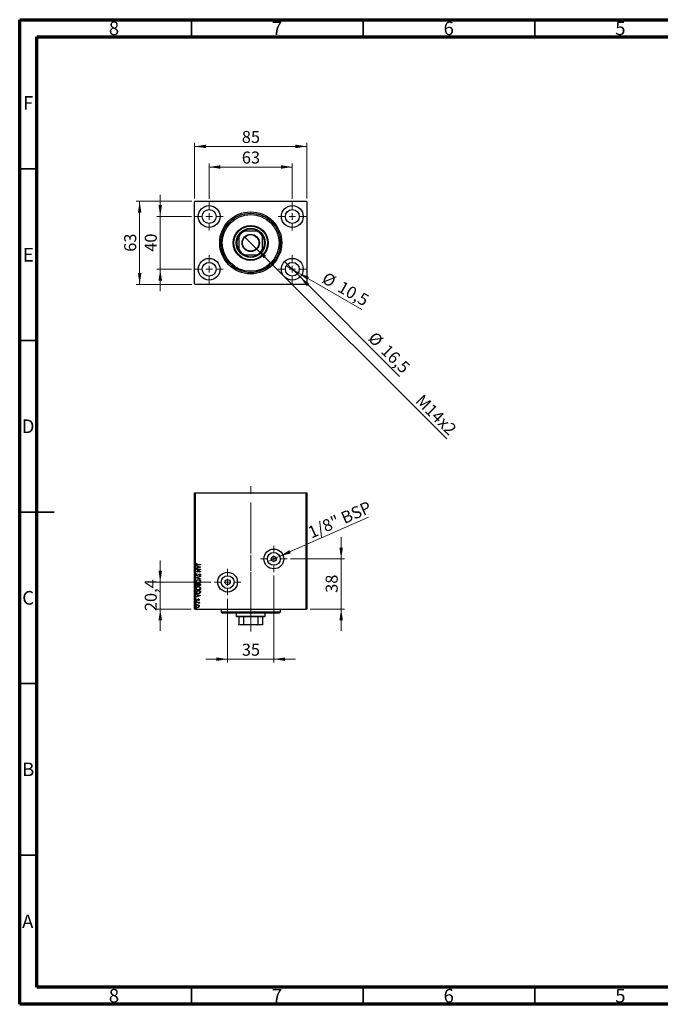
# Model space of a CAD drawing. Units: millimetres. Extents: x 15 to 415, y 5 to 292.
# Drawn here: x 15 to 202, y 5 to 292 of the extents above; entities that cross this region are included whole.
import ezdxf

# ---------------------------------------------------------------- set-up
doc = ezdxf.new("R2010")
doc.units = ezdxf.units.MM
doc.linetypes.add('CENTERX2', pattern=[20.32, 12.7, -2.54, 2.54, -2.54])
doc.styles.add('SLDTEXTSTYLE0', font='TXT', dxfattribs={"width": 0.75})
doc.dimstyles.new('SLDDIMSTYLE0', dxfattribs={"dimtxt": 3.5, "dimasz": 3.302, "dimexe": 0, "dimexo": 0.0625, "dimgap": 0.875, "dimtad": 1, "dimdec": 0, "dimlfac": 2.6, "dimrnd": 1e-09, "dimzin": 12, "dimdsep": 46, "dimtxsty": 'SLDTEXTSTYLE0', "dimsah": 1, "dimcen": 0.09, "dimadec": 0, "dimazin": 3, "dimtfac": 1, "dimtdec": 0, "dimtmove": 0, "dimatfit": 0, "dimfxl": 1, "dimfrac": 2, "dimtolj": 1, "dimtzin": 12, "dimarcsym": 0})
doc.dimstyles.new('SLDDIMSTYLE1', dxfattribs={"dimtxt": 3.5, "dimasz": 3.302, "dimexe": 0, "dimexo": 0.0625, "dimgap": 0.875, "dimtad": 1, "dimdec": 0, "dimlfac": 2.6, "dimrnd": 1e-09, "dimzin": 12, "dimdsep": 46, "dimtxsty": 'SLDTEXTSTYLE0', "dimsah": 1, "dimcen": 0.09, "dimadec": 0, "dimazin": 3, "dimtfac": 1, "dimtdec": 0, "dimtofl": 0, "dimtmove": 0, "dimatfit": 3, "dimfxl": 1, "dimfrac": 2, "dimtolj": 1, "dimtzin": 12, "dimarcsym": 0})
doc.dimstyles.new('SLDDIMSTYLE2', dxfattribs={"dimtxt": 3.5, "dimasz": 3.302, "dimexe": 0, "dimexo": 0.0625, "dimgap": 0.875, "dimtad": 1, "dimdec": 1, "dimlfac": 2.6, "dimrnd": 1e-09, "dimzin": 12, "dimdsep": 46, "dimtxsty": 'SLDTEXTSTYLE0', "dimblk1": 'NONE', "dimsah": 1, "dimcen": 0, "dimadec": 0, "dimazin": 3, "dimtfac": 1, "dimtdec": 1, "dimtmove": 0, "dimatfit": 3, "dimldrblk": 'NONE', "dimfxl": 1, "dimfrac": 2, "dimtolj": 1, "dimtzin": 12, "dimarcsym": 0})
doc.dimstyles.new('SLDDIMSTYLE3', dxfattribs={"dimtxt": 3.5, "dimasz": 3.302, "dimexe": 0, "dimexo": 0.0625, "dimgap": 0.875, "dimtad": 1, "dimdec": 1, "dimlfac": 2.6, "dimrnd": 1e-09, "dimzin": 12, "dimdsep": 46, "dimtxsty": 'SLDTEXTSTYLE0', "dimblk1": 'NONE', "dimsah": 1, "dimcen": 0, "dimadec": 0, "dimazin": 3, "dimtfac": 1, "dimtdec": 1, "dimtmove": 0, "dimatfit": 3, "dimldrblk": 'NONE', "dimfxl": 1, "dimfrac": 2, "dimtolj": 1, "dimtzin": 12, "dimarcsym": 0})
doc.dimstyles.new('SLDDIMSTYLE4', dxfattribs={"dimtxt": 3.5, "dimasz": 3.302, "dimexe": 0, "dimexo": 0.0625, "dimgap": 0.875, "dimtad": 1, "dimdec": 1, "dimlfac": 2.6, "dimrnd": 1e-09, "dimzin": 12, "dimdsep": 46, "dimtxsty": 'SLDTEXTSTYLE0', "dimsah": 1, "dimcen": 0.09, "dimadec": 0, "dimazin": 3, "dimtfac": 1, "dimtdec": 1, "dimtmove": 0, "dimatfit": 0, "dimfxl": 1, "dimfrac": 2, "dimtolj": 1, "dimtzin": 12, "dimarcsym": 0})
doc.dimstyles.new('SLDDIMSTYLE5', dxfattribs={"dimtxt": 3.5, "dimasz": 3.302, "dimexe": 0, "dimexo": 0.0625, "dimgap": 0.875, "dimtad": 1, "dimdec": 0, "dimlfac": 2.6, "dimrnd": 1e-09, "dimzin": 12, "dimdsep": 46, "dimtxsty": 'SLDTEXTSTYLE0', "dimsah": 1, "dimcen": 0.09, "dimadec": 0, "dimazin": 3, "dimtfac": 1, "dimtmove": 0, "dimatfit": 0, "dimfxl": 1, "dimfrac": 2, "dimtolj": 1, "dimtzin": 12, "dimarcsym": 0})
doc.dimstyles.new('SLDDIMSTYLE6', dxfattribs={"dimtxt": 3.5, "dimasz": 3.302, "dimexe": 0, "dimexo": 0.0625, "dimgap": 0.875, "dimtad": 1, "dimlfac": 2.6, "dimrnd": 1e-09, "dimzin": 12, "dimdsep": 46, "dimtxsty": 'SLDTEXTSTYLE0', "dimblk1": 'NONE', "dimsah": 1, "dimcen": 0, "dimadec": 0, "dimazin": 3, "dimtfac": 1, "dimtmove": 0, "dimatfit": 3, "dimldrblk": 'NONE', "dimfxl": 1, "dimfrac": 2, "dimtolj": 1, "dimtzin": 12, "dimarcsym": 0})

# ---------------------------------------------------------------- blocks, each defined once
blk = doc.blocks.new('_D')
at = {"color": 7, "linetype": 'Continuous', "lineweight": 0}
for p, q in [((55.94, 234.64), (55.94, 240.99)), ((65.04, 234.64), (54.94, 234.64)), ((55.94, 234.64), (55.94, 219.25)), ((65.04, 219.25), (54.94, 219.25)), ((55.94, 219.25), (55.94, 212.9))]:
    blk.add_line(p, q, dxfattribs=at)
at = {"color": 7, "linetype": 'Continuous', "lineweight": 18}
for points in [[(55.94, 234.64), (56.45, 237.94), (55.43, 237.94)], [(55.94, 219.25), (55.43, 215.95), (56.45, 215.95)]]:
    blk.add_solid(points, dxfattribs=at)
at = {"color": 7, "linetype": 'Continuous', "lineweight": 18, "insert": (51.43, 224.36), "char_height": 3.5, "attachment_point": 1, "rotation": 90, "style": 'SLDTEXTSTYLE0'}
blk.add_mtext('40', dxfattribs=at)
blk = doc.blocks.new('_D_1')
at = {"color": 7, "linetype": 'Continuous', "lineweight": 0}
for p, q in [((65.13, 239.06), (48.94, 239.06)), ((49.94, 214.83), (49.94, 239.06)), ((65.13, 214.83), (48.94, 214.83))]:
    blk.add_line(p, q, dxfattribs=at)
at = {"color": 7, "linetype": 'Continuous', "lineweight": 18}
for points in [[(49.94, 239.06), (49.43, 235.76), (50.45, 235.76)], [(49.94, 214.83), (50.45, 218.13), (49.43, 218.13)]]:
    blk.add_solid(points, dxfattribs=at)
at = {"color": 7, "linetype": 'Continuous', "lineweight": 18, "insert": (45.43, 224.36), "char_height": 3.5, "attachment_point": 1, "rotation": 90, "style": 'SLDTEXTSTYLE0'}
blk.add_mtext('63', dxfattribs=at)
blk = doc.blocks.new('_D_2')
at = {"color": 7, "linetype": 'Continuous', "lineweight": 0}
for p, q in [((70.17, 239.77), (70.17, 250.06)), ((94.4, 239.77), (94.4, 250.06)), ((70.17, 249.06), (94.4, 249.06))]:
    blk.add_line(p, q, dxfattribs=at)
at = {"color": 7, "linetype": 'Continuous', "lineweight": 18}
for points in [[(70.17, 249.06), (73.47, 248.55), (73.47, 249.57)], [(94.4, 249.06), (91.1, 249.57), (91.1, 248.55)]]:
    blk.add_solid(points, dxfattribs=at)
at = {"color": 7, "linetype": 'Continuous', "lineweight": 18, "insert": (79.7, 253.57), "char_height": 3.5, "attachment_point": 1, "style": 'SLDTEXTSTYLE0'}
blk.add_mtext('63', dxfattribs=at)
blk = doc.blocks.new('_D_3')
at = {"color": 7, "linetype": 'Continuous', "lineweight": 0}
for p, q in [((65.94, 239.87), (65.94, 256.06)), ((98.63, 239.87), (98.63, 256.06)), ((65.94, 255.06), (98.63, 255.06))]:
    blk.add_line(p, q, dxfattribs=at)
at = {"color": 7, "linetype": 'Continuous', "lineweight": 18}
for points in [[(65.94, 255.06), (69.24, 254.55), (69.24, 255.57)], [(98.63, 255.06), (95.33, 255.57), (95.33, 254.55)]]:
    blk.add_solid(points, dxfattribs=at)
at = {"color": 7, "linetype": 'Continuous', "lineweight": 18, "insert": (79.7, 259.57), "char_height": 3.5, "attachment_point": 1, "style": 'SLDTEXTSTYLE0'}
blk.add_mtext('85', dxfattribs=at)
blk = doc.blocks.new('_D_4')
at = {"color": 7, "linetype": 'Continuous', "lineweight": 0}
for q in [(80.5, 228.73), (139.42, 169.82)]:
    blk.add_line((84.07, 225.16), q, dxfattribs=at)
at = {"color": 7, "linetype": 'Continuous', "lineweight": 18}
blk.add_solid([(84.07, 225.16), (86.04, 222.47), (86.76, 223.19)], dxfattribs=at)
at = {"color": 7, "linetype": 'Continuous', "lineweight": 18, "insert": (132.5, 183.11), "char_height": 3.5, "attachment_point": 1, "rotation": 315, "style": 'SLDTEXTSTYLE0'}
blk.add_mtext('M14x2', dxfattribs=at)
blk = doc.blocks.new('_None')
blk = doc.blocks.new('_D_5')
at = {"color": 7, "linetype": 'Continuous', "lineweight": 0}
for q in [(92.16, 221.5), (125.62, 188.03)]:
    blk.add_line((96.65, 217.01), q, dxfattribs=at)
at = {"color": 7, "linetype": 'Continuous', "lineweight": 18}
blk.add_solid([(96.65, 217.01), (98.62, 214.31), (99.34, 215.03)], dxfattribs=at)
at = {"color": 7, "linetype": 'Continuous', "lineweight": 18, "char_height": 3.5, "attachment_point": 1, "rotation": 315, "style": 'SLDTEXTSTYLE0'}
for s, insert in [('%%c', (118.68, 201.35)), ('16,5', (122.45, 197.65))]:
    blk.add_mtext(s, dxfattribs=dict(at, insert=insert))
blk = doc.blocks.new('_D_6')
at = {"color": 7, "linetype": 'Continuous', "lineweight": 0}
for q in [(92.65, 220.26), (114.63, 207.57)]:
    blk.add_line((96.15, 218.24), q, dxfattribs=at)
at = {"color": 7, "linetype": 'Continuous', "lineweight": 18}
blk.add_solid([(96.15, 218.24), (98.76, 216.15), (99.26, 217.03)], dxfattribs=at)
at = {"color": 7, "linetype": 'Continuous', "lineweight": 18, "char_height": 3.5, "attachment_point": 1, "rotation": 330, "style": 'SLDTEXTSTYLE0'}
for s, insert in [('%%c', (104.46, 218.61)), ('10,5', (109.06, 216.02))]:
    blk.add_mtext(s, dxfattribs=dict(at, insert=insert))
blk = doc.blocks.new('SW_CENTERMARKSYMBOL_0')
at = {"color": 0, "linetype": 'Continuous', "lineweight": 18}
for p, q in [((0, 1.92), (0, 4.13)), ((-1.92, 0), (-4.13, 0)), ((0, 0), (-0.96, 0)), ((0, 0), (0, 0.96)), ((0, 0), (0, -0.96)), ((0, 0), (0.96, 0)), ((1.92, 0), (4.13, 0)), ((0, -1.92), (0, -4.13))]:
    blk.add_line(p, q, dxfattribs=at)
blk = doc.blocks.new('SW_CENTERMARKSYMBOL_1')
at = {"color": 0, "linetype": 'Continuous', "lineweight": 18}
for p, q in [((0, 1.92), (0, 4.13)), ((-1.92, 0), (-4.13, 0)), ((0, 0), (-0.96, 0)), ((0, 0), (0, 0.96)), ((0, 0), (0, -0.96)), ((0, 0), (0.96, 0)), ((1.92, 0), (4.13, 0)), ((0, -1.92), (0, -4.13))]:
    blk.add_line(p, q, dxfattribs=at)
blk = doc.blocks.new('SW_CENTERMARKSYMBOL_2')
at = {"color": 0, "linetype": 'Continuous', "lineweight": 18}
for p, q in [((0, 1.92), (0, 4.13)), ((-1.92, 0), (-4.13, 0)), ((0, 0), (-0.96, 0)), ((0, 0), (0, 0.96)), ((0, 0), (0, -0.96)), ((0, 0), (0.96, 0)), ((1.92, 0), (4.13, 0)), ((0, -1.92), (0, -4.13))]:
    blk.add_line(p, q, dxfattribs=at)
blk = doc.blocks.new('SW_CENTERMARKSYMBOL_3')
at = {"color": 0, "linetype": 'Continuous', "lineweight": 18}
for p, q in [((0, 1.92), (0, 4.13)), ((-1.92, 0), (-4.13, 0)), ((0, 0), (-0.96, 0)), ((0, 0), (0, 0.96)), ((0, 0), (0, -0.96)), ((0, 0), (0.96, 0)), ((1.92, 0), (4.13, 0)), ((0, -1.92), (0, -4.13))]:
    blk.add_line(p, q, dxfattribs=at)
blk = doc.blocks.new('_D_15')
at = {"color": 7, "linetype": 'Continuous', "lineweight": 0}
for p, q in [((89.02, 129.98), (89.02, 104.6)), ((75.56, 123.21), (75.56, 104.6)), ((75.56, 105.6), (69.21, 105.6)), ((75.56, 105.6), (89.02, 105.6)), ((89.02, 105.6), (95.37, 105.6))]:
    blk.add_line(p, q, dxfattribs=at)
at = {"color": 7, "linetype": 'Continuous', "lineweight": 18}
for points in [[(75.56, 105.6), (72.25, 106.11), (72.25, 105.09)], [(89.02, 105.6), (92.32, 105.09), (92.32, 106.11)]]:
    blk.add_solid(points, dxfattribs=at)
at = {"color": 7, "linetype": 'Continuous', "lineweight": 18, "insert": (79.7, 110.11), "char_height": 3.5, "attachment_point": 1, "style": 'SLDTEXTSTYLE0'}
blk.add_mtext('35', dxfattribs=at)
blk = doc.blocks.new('_D_16')
at = {"color": 7, "linetype": 'Continuous', "lineweight": 0}
for p, q in [((108.63, 134.83), (108.63, 141.18)), ((93.86, 134.83), (109.63, 134.83)), ((108.63, 134.83), (108.63, 120.21)), ((99.63, 120.21), (109.63, 120.21)), ((108.63, 120.21), (108.63, 113.86))]:
    blk.add_line(p, q, dxfattribs=at)
at = {"color": 7, "linetype": 'Continuous', "lineweight": 18}
for points in [[(108.63, 134.83), (109.14, 138.13), (108.12, 138.13)], [(108.63, 120.21), (108.12, 116.91), (109.14, 116.91)]]:
    blk.add_solid(points, dxfattribs=at)
at = {"color": 7, "linetype": 'Continuous', "lineweight": 18, "insert": (104.12, 124.94), "char_height": 3.5, "attachment_point": 1, "rotation": 90, "style": 'SLDTEXTSTYLE0'}
blk.add_mtext('38', dxfattribs=at)
blk = doc.blocks.new('_D_17')
at = {"color": 7, "linetype": 'Continuous', "lineweight": 0}
for p, q in [((55.94, 128.06), (55.94, 134.41)), ((70.71, 128.06), (54.94, 128.06)), ((55.94, 128.06), (55.94, 120.21)), ((64.94, 120.21), (54.94, 120.21)), ((55.94, 120.21), (55.94, 113.86))]:
    blk.add_line(p, q, dxfattribs=at)
at = {"color": 7, "linetype": 'Continuous', "lineweight": 18}
for points in [[(55.94, 128.06), (56.45, 131.36), (55.43, 131.36)], [(55.94, 120.21), (55.43, 116.91), (56.45, 116.91)]]:
    blk.add_solid(points, dxfattribs=at)
at = {"color": 7, "linetype": 'Continuous', "lineweight": 18, "insert": (51.43, 119.61), "char_height": 3.5, "attachment_point": 1, "rotation": 90, "style": 'SLDTEXTSTYLE0'}
blk.add_mtext('20,4', dxfattribs=at)
blk = doc.blocks.new('_D_18')
at = {"color": 7, "linetype": 'Continuous', "lineweight": 0}
for q in [(116.58, 146.96), (87.3, 134.08)]:
    blk.add_line((90.73, 135.58), q, dxfattribs=at)
at = {"color": 7, "linetype": 'Continuous', "lineweight": 18}
blk.add_solid([(90.73, 135.58), (93.96, 136.45), (93.55, 137.38)], dxfattribs=at)
at = {"color": 7, "linetype": 'Continuous', "lineweight": 18, "insert": (98.55, 143.93), "char_height": 3.5, "attachment_point": 1, "rotation": 23.7495, "style": 'SLDTEXTSTYLE0'}
blk.add_mtext('1/8" BSP', dxfattribs=at)
blk = doc.blocks.new('SW_CENTERMARKSYMBOL_6')
at = {"color": 0, "linetype": 'Continuous', "lineweight": 18}
for p, q in [((0, 1.92), (0, 3.85)), ((-1.92, 0), (-3.85, 0)), ((0, 0), (-0.96, 0)), ((0, 0), (0, 0.96)), ((0, 0), (0, -0.96)), ((0, 0), (0.96, 0)), ((1.92, 0), (3.85, 0)), ((0, -1.92), (0, -3.85))]:
    blk.add_line(p, q, dxfattribs=at)
blk = doc.blocks.new('SW_CENTERMARKSYMBOL_7')
at = {"color": 0, "linetype": 'Continuous', "lineweight": 18}
for p, q in [((0, 1.92), (0, 3.85)), ((-1.92, 0), (-3.85, 0)), ((0, 0), (-0.96, 0)), ((0, 0), (0, 0.96)), ((0, 0), (0, -0.96)), ((0, 0), (0.96, 0)), ((1.92, 0), (3.85, 0)), ((0, -1.92), (0, -3.85))]:
    blk.add_line(p, q, dxfattribs=at)

msp = doc.modelspace()

# ---------------------------------------------------------------- linework, layer by layer
at = {"color": 7, "linetype": 'Continuous', "lineweight": 70}
for p, q in [((15, 5), (15, 292)), ((15, 292), (415, 292)), ((20, 10), (20, 287)), ((20, 287), (410, 287)), ((410, 10), (20, 10)), ((415, 5), (15, 5))]:
    msp.add_line(p, q, dxfattribs=at)
at = {"color": 7, "linetype": 'Continuous', "lineweight": 35}
for p, q in [((65, 287), (65, 292)), ((115, 287), (115, 292)), ((165, 287), (165, 292)), ((20, 248.5), (15, 248.5)), ((20, 198.5), (15, 198.5)), ((15, 148.5), (25, 148.5)), ((20, 148.5), (15, 148.5)), ((20, 98.5), (15, 98.5)), ((20, 48.5), (15, 48.5)), ((65, 10), (65, 5)), ((115, 10), (115, 5)), ((165, 10), (165, 5))]:
    msp.add_line(p, q, dxfattribs=at)
at = {"color": 7, "linetype": 'Continuous', "lineweight": 25}
for p, q in [((66.1323, 239.06), (65.94, 238.8677)), ((65.94, 215.0215), (65.94, 238.8677)), ((66.1323, 239.06), (98.44, 239.06)), ((98.6323, 238.8677), (98.44, 239.06)), ((98.6323, 238.8677), (98.6323, 215.0215)), ((80.206, 230.4062), (80.44, 230.4062)), ((84.1323, 230.4062), (80.44, 230.4062)), ((84.1323, 230.4062), (84.3663, 230.4062)), ((78.8246, 228.7908), (78.8246, 229.0247)), ((78.8246, 228.7908), (78.8246, 225.0985)), ((85.7477, 229.0247), (85.7477, 228.7908)), ((85.7477, 225.0985), (85.7477, 228.7908)), ((78.8246, 224.8645), (78.8246, 225.0985)), ((85.7477, 225.0985), (85.7477, 224.8645)), ((80.44, 223.4831), (80.206, 223.4831)), ((80.44, 223.4831), (84.1323, 223.4831)), ((84.3663, 223.4831), (84.1323, 223.4831)), ((65.94, 215.0215), (66.1323, 214.8292)), ((98.44, 214.8292), (66.1323, 214.8292)), ((98.44, 214.8292), (98.6323, 215.0215)), ((65.94, 120.2138), (65.94, 154.06)), ((65.94, 154.06), (66.1323, 154.06)), ((66.1323, 154.06), (66.1323, 120.2138)), ((66.1323, 154.06), (98.44, 154.06)), ((98.44, 120.2138), (98.44, 154.06)), ((98.44, 154.06), (98.6323, 154.06)), ((98.6323, 154.06), (98.6323, 120.2138)), ((66.3246, 132.8815), (67.6708, 132.45)), ((66.3246, 132.7688), (66.3246, 132.8815)), ((66.7561, 132.6304), (66.3246, 132.7688)), ((67.6708, 132.4328), (66.3246, 132.0013)), ((66.3246, 132.114), (66.7561, 132.2524)), ((66.3246, 132.0013), (66.3246, 132.114)), ((66.4454, 133.5546), (66.549, 133.502)), ((66.7561, 132.2524), (66.7561, 132.6304)), ((67.6708, 133.0541), (66.7617, 133.0541)), ((66.7752, 133.1576), (67.6708, 133.1576)), ((66.8941, 132.5862), (66.8941, 132.2966)), ((67.3461, 132.4417), (66.8941, 132.5862)), ((66.8941, 132.2966), (67.3461, 132.4417)), ((67.6708, 133.1576), (67.6708, 133.0541)), ((67.6708, 132.45), (67.6708, 132.4328)), ((66.3246, 131.7942), (67.6708, 131.7942)), ((66.3246, 131.6907), (66.3246, 131.7942)), ((67.3261, 131.6907), (66.3246, 131.6907)), ((66.3246, 131.0411), (67.3261, 131.6907)), ((66.3246, 131.0176), (66.3246, 131.0411)), ((67.6708, 131.0176), (66.3246, 131.0176)), ((66.3246, 129.3435), (67.6708, 129.775)), ((66.3246, 129.3263), (66.3246, 129.3435)), ((67.6708, 128.8948), (66.3246, 129.3263)), ((66.5843, 130.4998), (66.6525, 130.4157)), ((67.6708, 129.6623), (66.6496, 129.3349)), ((66.6496, 129.3349), (67.6708, 129.0075)), ((67.6708, 131.7724), (66.6668, 131.1211)), ((66.6668, 131.1211), (67.6708, 131.1211)), ((67.4774, 129.9303), (67.3946, 130.0112)), ((67.6708, 131.7942), (67.6708, 131.7724)), ((67.6708, 131.1211), (67.6708, 131.0176)), ((67.6708, 129.775), (67.6708, 129.6623)), ((66.3246, 127.2623), (66.3246, 127.5314)), ((66.3246, 127.5314), (67.6708, 127.5314)), ((66.4627, 127.4279), (66.4627, 127.3095)), ((66.9632, 127.4279), (66.4627, 127.4279)), ((66.9632, 127.3755), (66.9632, 127.4279)), ((67.1012, 127.4279), (67.1012, 127.375)), ((67.5327, 127.4279), (67.1012, 127.4279)), ((67.5327, 127.3205), (67.5327, 127.4279)), ((67.6708, 129.0075), (67.6708, 128.8948)), ((67.6708, 127.5314), (67.6708, 127.341)), ((66.3246, 125.5294), (67.6708, 125.5294)), ((66.3246, 125.2166), (66.3246, 125.5294)), ((66.3246, 124.563), (67.6708, 124.1315)), ((66.3246, 124.4502), (66.3246, 124.563)), ((66.7561, 124.3119), (66.3246, 124.4502)), ((67.6708, 124.1142), (66.3246, 123.6828)), ((66.3246, 123.7955), (66.7561, 123.9338)), ((66.3246, 123.6828), (66.3246, 123.7955)), ((66.4627, 125.4259), (66.4627, 125.3145)), ((67.5327, 125.4259), (66.4627, 125.4259)), ((66.7561, 123.9338), (66.7561, 124.3119)), ((66.8941, 124.2677), (66.8941, 123.9781)), ((67.3461, 124.1231), (66.8941, 124.2677)), ((66.8941, 123.9781), (67.3461, 124.1231)), ((67.5327, 125.3579), (67.5327, 125.4259)), ((67.6708, 125.5294), (67.6708, 125.3256)), ((67.6708, 124.1315), (67.6708, 124.1142)), ((66.3246, 122.1295), (66.3246, 122.2331)), ((66.3246, 122.2331), (67.3083, 122.2331)), ((66.6552, 122.1295), (66.3246, 122.1295)), ((66.4406, 123.1823), (66.5317, 123.123)), ((67.1856, 122.7508), (67.1012, 122.8115)), ((67.3083, 122.1295), (67.1635, 122.1295)), ((67.2919, 121.8707), (67.1873, 121.92)), ((67.3083, 122.2331), (67.3083, 122.1295)), ((66.1323, 120.2138), (65.94, 120.2138)), ((66.1323, 120.2138), (98.44, 120.2138)), ((73.6323, 120.2138), (73.6323, 119.4446)), ((73.6323, 119.4446), (74.0169, 119.06)), ((73.6323, 119.4446), (90.94, 119.4446)), ((90.5554, 119.06), (74.0169, 119.06)), ((78.0554, 119.06), (78.0554, 118.0985)), ((78.0554, 118.0985), (78.2477, 117.9062)), ((78.0554, 118.0985), (86.5169, 118.0985)), ((78.8246, 117.9062), (78.2477, 117.9062)), ((80.206, 117.9062), (78.8246, 117.9062)), ((78.8246, 117.9062), (78.8246, 115.7138)), ((84.3663, 117.9062), (80.206, 117.9062)), ((80.206, 117.9062), (80.206, 115.7138)), ((85.7477, 117.9062), (84.3663, 117.9062)), ((84.3663, 117.9062), (84.3663, 115.7138)), ((86.3246, 117.9062), (85.7477, 117.9062)), ((85.7477, 117.9062), (85.7477, 115.7138)), ((86.3246, 117.9062), (86.5169, 118.0985)), ((86.5169, 118.0985), (86.5169, 119.06)), ((90.5554, 119.06), (90.94, 119.4446)), ((90.94, 119.4446), (90.94, 120.2138)), ((98.6323, 120.2138), (98.44, 120.2138)), ((78.8246, 115.7138), (80.206, 115.7138)), ((78.8246, 115.5985), (78.8246, 115.7138)), ((80.44, 115.5985), (78.8246, 115.5985)), ((80.206, 115.7138), (80.44, 115.5985)), ((84.1323, 115.5985), (80.44, 115.5985)), ((84.1323, 115.5985), (84.3663, 115.7138)), ((85.7477, 115.5985), (84.1323, 115.5985)), ((84.3663, 115.7138), (85.7477, 115.7138)), ((85.7477, 115.7138), (85.7477, 115.5985))]:
    msp.add_line(p, q, dxfattribs=at)
at = {"color": 7, "linetype": 'CENTERX2', "lineweight": 18}
for p, q in [((82.2862, 118.2138), (82.2862, 156.06)), ((82.2862, 116.0985), (82.2862, 139.9062)), ((82.2862, 119.9062), (82.2862, 113.7138))]:
    msp.add_line(p, q, dxfattribs=at)
at = {"color": 7, "linetype": 'Continuous', "lineweight": 25}
for centre, radius in [((70.1708, 234.6369), 3.1731), ((70.1708, 234.6369), 2.0192), ((82.2862, 226.9446), 9.0385), ((82.2862, 226.9446), 8.6538), ((94.4015, 234.6369), 3.1731), ((94.4015, 234.6369), 2.0192), ((82.2862, 226.9446), 8.2692), ((82.2862, 226.9446), 5.0962), ((82.2862, 226.9446), 4.9038), ((82.2862, 226.9446), 4.2308), ((82.2862, 226.9446), 2.5192), ((82.2862, 226.9446), 2.4038), ((70.1708, 219.2523), 3.1731), ((70.1708, 219.2523), 2.0192), ((94.4015, 219.2523), 3.1731), ((94.4015, 219.2523), 2.0192), ((89.0169, 134.8292), 2.8846), ((89.0169, 134.8292), 1.8712), ((89.0169, 134.8292), 0.7692), ((75.5554, 128.06), 2.8846), ((75.5554, 128.06), 1.8712), ((75.5554, 128.06), 0.7692)]:
    msp.add_circle(centre, radius, dxfattribs=at)
for radius, start, end in [(3.9231, 118.072487, 151.927513), (4.0385, 121.002719, 148.997281), (4.0385, 58.997281, 121.002719), (3.9231, 28.072487, 61.927513), (4.0385, 31.002719, 58.997281), (4.0385, 148.997281, 211.002719), (4.0385, 328.997281, 31.002719), (3.9231, 208.072487, 241.927513), (4.0385, 211.002719, 238.997281), (3.9231, 298.072487, 331.927513), (4.0385, 301.002719, 328.997281), (4.0385, 238.997281, 301.002719)]:
    msp.add_arc((82.2862, 226.9446), radius, start, end, dxfattribs=at)
for points, knots in [([(66.2901, 133.3003), (66.2935, 133.329), (66.3004, 133.3865), (66.3568, 133.4752), (66.4118, 133.5245), (66.4454, 133.5546)], [0, 0, 0, 0, 0.27938052, 0.5594079, 1, 1, 1, 1]), ([(66.7617, 133.0541), (66.7118, 133.0548), (66.612, 133.0563), (66.4857, 133.0676), (66.3933, 133.1091), (66.3359, 133.1585), (66.2959, 133.2248), (66.292, 133.2751), (66.2901, 133.3003)], [0, 0, 0, 0, 0.25050341, 0.50048838, 0.62556821, 0.75047096, 0.87515905, 1, 1, 1, 1]), ([(66.4476, 133.3693), (66.4415, 133.3573), (66.4308, 133.3358), (66.429, 133.3119), (66.4282, 133.3014)], [0, 0, 0, 0, 0.56011153, 1, 1, 1, 1]), ([(66.4282, 133.3014), (66.4308, 133.284), (66.4361, 133.2492), (66.4725, 133.2093), (66.5168, 133.1816), (66.6183, 133.1547), (66.7055, 133.1563), (66.7752, 133.1576)], [0, 0, 0, 0, 0.12428939, 0.24905546, 0.37407225, 0.49918283, 1, 1, 1, 1]), ([(66.549, 133.502), (66.5281, 133.4787), (66.4908, 133.4371), (66.4608, 133.39), (66.4476, 133.3693)], [0, 0, 0, 0, 0.56011474, 1, 1, 1, 1]), ([(66.2901, 130.1973), (66.2971, 130.2393), (66.311, 130.3235), (66.4255, 130.4308), (66.524, 130.4736), (66.5843, 130.4998)], [0, 0, 0, 0, 0.27843357, 0.55836923, 1, 1, 1, 1]), ([(66.6544, 129.9131), (66.6065, 129.917), (66.5107, 129.9248), (66.3934, 129.9919), (66.3059, 130.0841), (66.2953, 130.1596), (66.2901, 130.1973)], [0, 0, 0, 0, 0.28054651, 0.5608003, 0.7807743, 1, 1, 1, 1]), ([(66.6525, 130.4157), (66.5973, 130.3907), (66.5203, 130.3558), (66.4413, 130.2762), (66.4325, 130.2286), (66.4282, 130.2048)], [0, 0, 0, 0, 0.56074656, 0.78106986, 1, 1, 1, 1]), ([(66.4282, 130.2048), (66.4337, 130.1744), (66.4447, 130.1136), (66.5291, 130.0339), (66.6081, 130.0232), (66.6563, 130.0166)], [0, 0, 0, 0, 0.27963891, 0.56030945, 1, 1, 1, 1]), ([(67.0888, 130.1369), (67.0548, 130.1049), (66.9867, 130.0408), (66.8488, 129.9415), (66.728, 129.9238), (66.6544, 129.9131)], [0, 0, 0, 0, 0.28110067, 0.56183263, 1, 1, 1, 1]), ([(66.6563, 130.0166), (66.6821, 130.0187), (66.7282, 130.0224), (66.77, 130.042), (66.7884, 130.0506)], [0, 0, 0, 0, 0.55966495, 1, 1, 1, 1]), ([(66.7884, 130.0506), (66.8315, 130.0788), (66.9086, 130.1292), (66.9742, 130.1937), (67.0031, 130.2221)], [0, 0, 0, 0, 0.55958875, 1, 1, 1, 1]), ([(67.0031, 130.2221), (67.035, 130.2539), (67.0919, 130.3106), (67.1574, 130.3572), (67.1862, 130.3777)], [0, 0, 0, 0, 0.56035629, 1, 1, 1, 1]), ([(67.2229, 130.2647), (67.1973, 130.2414), (67.1516, 130.1999), (67.108, 130.1561), (67.0888, 130.1369)], [0, 0, 0, 0, 0.55989037, 1, 1, 1, 1]), ([(67.1862, 130.3777), (67.2227, 130.3949), (67.2878, 130.4256), (67.3595, 130.4292), (67.3911, 130.4308)], [0, 0, 0, 0, 0.5597279, 1, 1, 1, 1]), ([(67.3968, 130.3273), (67.3613, 130.3236), (67.2979, 130.317), (67.2458, 130.2807), (67.2229, 130.2647)], [0, 0, 0, 0, 0.55905183, 1, 1, 1, 1]), ([(67.3911, 130.4308), (67.4322, 130.4277), (67.5143, 130.4215), (67.6183, 130.3688), (67.6911, 130.2871), (67.7005, 130.2225), (67.7053, 130.1903)], [0, 0, 0, 0, 0.28066573, 0.56065161, 0.78067621, 1, 1, 1, 1]), ([(67.3946, 130.0112), (67.4382, 130.034), (67.4989, 130.0657), (67.5589, 130.1336), (67.5644, 130.1723), (67.5672, 130.1916)], [0, 0, 0, 0, 0.56116814, 0.78090348, 1, 1, 1, 1]), ([(67.5672, 130.1916), (67.5636, 130.2144), (67.5564, 130.2599), (67.4905, 130.3158), (67.4323, 130.3229), (67.3968, 130.3273)], [0, 0, 0, 0, 0.27957335, 0.56022817, 1, 1, 1, 1]), ([(67.7053, 130.1903), (67.6998, 130.1562), (67.6889, 130.088), (67.6004, 129.9978), (67.5241, 129.9559), (67.4774, 129.9303)], [0, 0, 0, 0, 0.27865281, 0.55847514, 1, 1, 1, 1]), ([(66.2901, 128.2546), (66.2974, 128.315), (66.3119, 128.436), (66.4303, 128.5809), (66.5868, 128.6903), (66.7789, 128.7628), (66.9208, 128.7703), (66.9918, 128.774)], [0, 0, 0, 0, 0.18602413, 0.37236719, 0.55931179, 0.77953826, 1, 1, 1, 1]), ([(66.9982, 127.7385), (66.9073, 127.7446), (66.7255, 127.7567), (66.4979, 127.8724), (66.3232, 128.0401), (66.3011, 128.1832), (66.2901, 128.2546)], [0, 0, 0, 0, 0.28082952, 0.56109894, 0.78107113, 1, 1, 1, 1]), ([(66.2901, 126.2527), (66.2974, 126.3131), (66.3119, 126.434), (66.4303, 126.5789), (66.5868, 126.6883), (66.7789, 126.7608), (66.9208, 126.7683), (66.9918, 126.772)], [0, 0, 0, 0, 0.186024126, 0.37236719, 0.559311788, 0.779538263, 1, 1, 1, 1]), ([(66.7067, 126.9446), (66.6547, 126.9487), (66.5507, 126.9569), (66.4215, 127.0299), (66.3364, 127.139), (66.3286, 127.2212), (66.3246, 127.2623)], [0, 0, 0, 0, 0.28050135, 0.56045261, 0.78010608, 1, 1, 1, 1]), ([(66.9923, 128.6705), (66.9198, 128.6657), (66.7748, 128.6561), (66.5936, 128.563), (66.4547, 128.4291), (66.437, 128.315), (66.4282, 128.2581)], [0, 0, 0, 0, 0.28082848, 0.56106145, 0.78111416, 1, 1, 1, 1]), ([(66.4282, 128.2581), (66.4347, 128.2095), (66.4478, 128.112), (66.542, 127.9938), (66.6698, 127.9062), (66.8263, 127.8512), (66.9411, 127.8451), (66.9985, 127.8421)], [0, 0, 0, 0, 0.18586455, 0.37235068, 0.55911994, 0.77944584, 1, 1, 1, 1]), ([(66.9923, 126.6685), (66.9198, 126.6637), (66.7748, 126.6541), (66.5936, 126.561), (66.4547, 126.4271), (66.437, 126.313), (66.4282, 126.2562)], [0, 0, 0, 0, 0.28082848, 0.56106145, 0.78111416, 1, 1, 1, 1]), ([(66.4627, 127.3095), (66.463, 127.2707), (66.4636, 127.1939), (66.5265, 127.1), (66.6168, 127.0559), (66.6767, 127.0507), (66.7067, 127.0482)], [0, 0, 0, 0, 0.28134144, 0.5583479, 0.77907174, 1, 1, 1, 1]), ([(66.7067, 127.0482), (66.7359, 127.0503), (66.7942, 127.0545), (66.8677, 127.0929), (66.9214, 127.1469), (66.9386, 127.1895), (66.9473, 127.2108)], [0, 0, 0, 0, 0.28004661, 0.55987967, 0.77991866, 1, 1, 1, 1]), ([(67.0508, 127.1571), (67.0324, 127.121), (66.9955, 127.049), (66.8738, 126.9626), (66.7701, 126.9514), (66.7067, 126.9446)], [0, 0, 0, 0, 0.28076558, 0.56074331, 1, 1, 1, 1]), ([(66.9473, 127.2108), (66.953, 127.2412), (66.9634, 127.2957), (66.9632, 127.3511), (66.9632, 127.3755)], [0, 0, 0, 0, 0.55940482, 1, 1, 1, 1]), ([(66.9918, 128.774), (67.0726, 128.7686), (67.2342, 128.7579), (67.4622, 128.6654), (67.6174, 128.5294), (67.6943, 128.3841), (67.7016, 128.3032), (67.7053, 128.2627)], [0, 0, 0, 0, 0.25043851, 0.50062242, 0.74981155, 0.87496411, 1, 1, 1, 1]), ([(66.9918, 126.772), (67.0726, 126.7667), (67.2342, 126.756), (67.4622, 126.6634), (67.6174, 126.5274), (67.6943, 126.3821), (67.7016, 126.3012), (67.7053, 126.2608)], [0, 0, 0, 0, 0.25043851, 0.50062242, 0.74981155, 0.87496411, 1, 1, 1, 1]), ([(67.5672, 128.2581), (67.5599, 128.3066), (67.5451, 128.4037), (67.4484, 128.5196), (67.3205, 128.6063), (67.1642, 128.6613), (67.0496, 128.6674), (66.9923, 128.6705)], [0, 0, 0, 0, 0.18571799, 0.3723082, 0.55917265, 0.7794731, 1, 1, 1, 1]), ([(67.5672, 126.2562), (67.5599, 126.3046), (67.5451, 126.4018), (67.4484, 126.5176), (67.3205, 126.6044), (67.1642, 126.6593), (67.0496, 126.6654), (66.9923, 126.6685)], [0, 0, 0, 0, 0.18571799, 0.3723082, 0.55917265, 0.7794731, 1, 1, 1, 1]), ([(67.7053, 128.2627), (67.6983, 128.2017), (67.6844, 128.0794), (67.5662, 127.9317), (67.4079, 127.8211), (67.2133, 127.7494), (67.0699, 127.7421), (66.9982, 127.7385)], [0, 0, 0, 0, 0.18606944, 0.37237936, 0.55927811, 0.77951272, 1, 1, 1, 1]), ([(66.9985, 127.8421), (67.0715, 127.847), (67.2172, 127.857), (67.4016, 127.9489), (67.5373, 128.0872), (67.5573, 128.2013), (67.5672, 128.2581)], [0, 0, 0, 0, 0.28092153, 0.56108306, 0.78120035, 1, 1, 1, 1]), ([(67.3372, 127.0309), (67.275, 127.0361), (67.1639, 127.0455), (67.0854, 127.123), (67.0508, 127.1571)], [0, 0, 0, 0, 0.56040112, 1, 1, 1, 1]), ([(67.1012, 127.375), (67.1015, 127.3385), (67.1021, 127.2661), (67.1637, 127.1787), (67.2501, 127.1409), (67.3065, 127.1366), (67.3348, 127.1345)], [0, 0, 0, 0, 0.2814057, 0.55816844, 0.77887606, 1, 1, 1, 1]), ([(67.3348, 127.1345), (67.3638, 127.1362), (67.4217, 127.1397), (67.4957, 127.1825), (67.5295, 127.2521), (67.5316, 127.2977), (67.5327, 127.3205)], [0, 0, 0, 0, 0.280749581, 0.559584973, 0.779260219, 1, 1, 1, 1]), ([(67.6708, 127.341), (67.6691, 127.2914), (67.6657, 127.1928), (67.5687, 127.0854), (67.4517, 127.0385), (67.3754, 127.0334), (67.3372, 127.0309)], [0, 0, 0, 0, 0.28059629, 0.55798182, 0.77882776, 1, 1, 1, 1]), ([(66.9982, 125.7365), (66.9073, 125.7426), (66.7255, 125.7547), (66.4979, 125.8705), (66.3232, 126.0382), (66.3011, 126.1813), (66.2901, 126.2527)], [0, 0, 0, 0, 0.28082952, 0.56109894, 0.78107113, 1, 1, 1, 1]), ([(66.9807, 124.701), (66.8923, 124.7067), (66.7157, 124.7179), (66.4839, 124.8183), (66.3344, 125.0052), (66.3279, 125.146), (66.3246, 125.2166)], [0, 0, 0, 0, 0.28103735, 0.56116703, 0.77965134, 1, 1, 1, 1]), ([(66.4282, 126.2562), (66.4347, 126.2075), (66.4478, 126.1101), (66.542, 125.9918), (66.6698, 125.9043), (66.8263, 125.8492), (66.9411, 125.8431), (66.9985, 125.8401)], [0, 0, 0, 0, 0.18586455, 0.37235068, 0.55911994, 0.77944584, 1, 1, 1, 1]), ([(66.4627, 125.3145), (66.4625, 125.2619), (66.4623, 125.168), (66.4863, 125.0774), (66.4969, 125.0376)], [0, 0, 0, 0, 0.56075094, 1, 1, 1, 1]), ([(66.4969, 125.0376), (66.5262, 124.993), (66.585, 124.9036), (66.762, 124.8192), (66.8979, 124.8101), (66.981, 124.8046)], [0, 0, 0, 0, 0.27890464, 0.55930579, 1, 1, 1, 1]), ([(67.6222, 125.0052), (67.5823, 124.9474), (67.5023, 124.8315), (67.2691, 124.7218), (67.0901, 124.7089), (66.9807, 124.701)], [0, 0, 0, 0, 0.27897564, 0.55939918, 1, 1, 1, 1]), ([(66.981, 124.8046), (67.0378, 124.8071), (67.1514, 124.8122), (67.3026, 124.862), (67.4285, 124.9425), (67.4728, 125.0208), (67.4949, 125.0599)], [0, 0, 0, 0, 0.28055407, 0.56066564, 0.78061026, 1, 1, 1, 1]), ([(67.7053, 126.2608), (67.6983, 126.1997), (67.6844, 126.0775), (67.5662, 125.9298), (67.4079, 125.8191), (67.2133, 125.7474), (67.0699, 125.7402), (66.9982, 125.7365)], [0, 0, 0, 0, 0.18606944, 0.37237936, 0.55927811, 0.77951272, 1, 1, 1, 1]), ([(66.9985, 125.8401), (67.0715, 125.8451), (67.2172, 125.855), (67.4016, 125.9469), (67.5373, 126.0853), (67.5573, 126.1993), (67.5672, 126.2562)], [0, 0, 0, 0, 0.280921526, 0.561083064, 0.781200353, 1, 1, 1, 1]), ([(67.4949, 125.0599), (67.5084, 125.1147), (67.5325, 125.2127), (67.5326, 125.3135), (67.5327, 125.3579)], [0, 0, 0, 0, 0.559165161, 1, 1, 1, 1]), ([(67.6708, 125.3256), (67.6706, 125.2642), (67.6702, 125.1548), (67.6369, 125.0509), (67.6222, 125.0052)], [0, 0, 0, 0, 0.56071236, 1, 1, 1, 1]), ([(66.3074, 122.9693), (66.3099, 122.9937), (66.315, 123.0427), (66.3591, 123.121), (66.4097, 123.1591), (66.4406, 123.1823)], [0, 0, 0, 0, 0.28015991, 0.56062651, 1, 1, 1, 1]), ([(66.5916, 122.7508), (66.5543, 122.7535), (66.4797, 122.759), (66.3868, 122.8086), (66.3191, 122.8811), (66.3113, 122.9399), (66.3074, 122.9693)], [0, 0, 0, 0, 0.28069401, 0.56082202, 0.78069534, 1, 1, 1, 1]), ([(66.3074, 122.4747), (66.3103, 122.4892), (66.3161, 122.5183), (66.3595, 122.5528), (66.3968, 122.5579), (66.4195, 122.561)], [0, 0, 0, 0, 0.27907973, 0.56033391, 1, 1, 1, 1]), ([(66.4195, 122.3884), (66.4048, 122.3895), (66.3755, 122.3916), (66.3393, 122.4119), (66.3125, 122.4401), (66.3091, 122.4632), (66.3074, 122.4747)], [0, 0, 0, 0, 0.28062557, 0.5607751, 0.78060194, 1, 1, 1, 1]), ([(66.3074, 121.6808), (66.3103, 121.6953), (66.3161, 121.7245), (66.3595, 121.7589), (66.3968, 121.764), (66.4195, 121.7671)], [0, 0, 0, 0, 0.27907973, 0.56033391, 1, 1, 1, 1]), ([(66.4195, 121.5945), (66.4048, 121.5956), (66.3755, 121.5977), (66.3393, 121.618), (66.3125, 121.6462), (66.3091, 121.6693), (66.3074, 121.6808)], [0, 0, 0, 0, 0.28062557, 0.5607751, 0.78060194, 1, 1, 1, 1]), ([(66.3074, 121.0592), (66.3195, 121.125), (66.3439, 121.2572), (66.5022, 121.3686), (66.6585, 121.4305), (66.762, 121.4363), (66.8138, 121.4392)], [0, 0, 0, 0, 0.277581143, 0.557580459, 0.778691307, 1, 1, 1, 1]), ([(66.8138, 120.6798), (66.7481, 120.6849), (66.6167, 120.695), (66.4521, 120.7793), (66.3282, 120.9036), (66.3143, 121.0074), (66.3074, 121.0592)], [0, 0, 0, 0, 0.28069817, 0.56109047, 0.78083652, 1, 1, 1, 1]), ([(66.4195, 122.561), (66.4343, 122.56), (66.4637, 122.558), (66.4998, 122.5375), (66.5269, 122.5095), (66.5301, 122.4863), (66.5317, 122.4747)], [0, 0, 0, 0, 0.280497955, 0.560593747, 0.780531405, 1, 1, 1, 1]), ([(66.5317, 122.4747), (66.5289, 122.4601), (66.5233, 122.4309), (66.4799, 122.396), (66.4424, 122.3913), (66.4195, 122.3884)], [0, 0, 0, 0, 0.27914014, 0.560231, 1, 1, 1, 1]), ([(66.4195, 121.7671), (66.4343, 121.7661), (66.4637, 121.7641), (66.4998, 121.7437), (66.5269, 121.7156), (66.5301, 121.6924), (66.5317, 121.6808)], [0, 0, 0, 0, 0.28049795, 0.56059375, 0.7805314, 1, 1, 1, 1]), ([(66.5317, 121.6808), (66.5289, 121.6662), (66.5233, 121.637), (66.4799, 121.6021), (66.4424, 121.5974), (66.4195, 121.5945)], [0, 0, 0, 0, 0.27914014, 0.560231, 1, 1, 1, 1]), ([(66.5317, 123.123), (66.5039, 123.1028), (66.465, 123.0746), (66.4327, 123.0212), (66.4297, 122.9943), (66.4282, 122.9809)], [0, 0, 0, 0, 0.55956786, 0.77996887, 1, 1, 1, 1]), ([(66.4282, 122.9809), (66.4321, 122.96), (66.4399, 122.9183), (66.5004, 122.867), (66.5539, 122.8591), (66.5865, 122.8544)], [0, 0, 0, 0, 0.27941339, 0.56057918, 1, 1, 1, 1]), ([(66.813, 121.3356), (66.764, 121.3319), (66.6662, 121.3243), (66.5405, 121.267), (66.4471, 121.1749), (66.4345, 121.0979), (66.4282, 121.0595)], [0, 0, 0, 0, 0.280775429, 0.561213922, 0.781148048, 1, 1, 1, 1]), ([(66.4282, 121.0595), (66.4326, 121.0268), (66.4414, 120.9614), (66.5056, 120.8831), (66.6249, 120.804), (66.7355, 120.7919), (66.813, 120.7834)], [0, 0, 0, 0, 0.18648134, 0.37341609, 0.56079982, 1, 1, 1, 1]), ([(66.5865, 122.8544), (66.6049, 122.8555), (66.6379, 122.8576), (66.6674, 122.8724), (66.6803, 122.8789)], [0, 0, 0, 0, 0.56000413, 1, 1, 1, 1]), ([(66.7437, 122.7848), (66.7163, 122.7737), (66.6674, 122.754), (66.6147, 122.7518), (66.5916, 122.7508)], [0, 0, 0, 0, 0.559661985, 1, 1, 1, 1]), ([(66.9928, 122.1133), (66.93, 122.1193), (66.8177, 122.13), (66.7049, 122.1297), (66.6552, 122.1295)], [0, 0, 0, 0, 0.55979439, 1, 1, 1, 1]), ([(66.6803, 122.8789), (66.7016, 122.8973), (66.7398, 122.9301), (66.7689, 122.9711), (66.7817, 122.9892)], [0, 0, 0, 0, 0.5590835, 1, 1, 1, 1]), ([(66.8817, 122.9159), (66.8597, 122.8873), (66.8205, 122.8363), (66.7671, 122.8005), (66.7437, 122.7848)], [0, 0, 0, 0, 0.56041735, 1, 1, 1, 1]), ([(66.7817, 122.9892), (66.803, 123.0168), (66.8409, 123.0661), (66.8931, 123.0998), (66.916, 123.1146)], [0, 0, 0, 0, 0.56039265, 1, 1, 1, 1]), ([(67.2048, 121.0595), (67.2002, 121.0925), (67.1909, 121.1587), (67.1222, 121.2344), (67.0031, 121.3152), (66.8913, 121.3272), (66.813, 121.3356)], [0, 0, 0, 0, 0.1863865, 0.37336748, 0.56095643, 1, 1, 1, 1]), ([(66.813, 120.7834), (66.8626, 120.7867), (66.9616, 120.7932), (67.086, 120.8548), (67.1844, 120.9429), (67.198, 121.0207), (67.2048, 121.0595)], [0, 0, 0, 0, 0.28090321, 0.56124245, 0.7813582, 1, 1, 1, 1]), ([(66.8138, 121.4392), (66.8833, 121.4348), (67.0076, 121.427), (67.1153, 121.3656), (67.1627, 121.3386)], [0, 0, 0, 0, 0.55983045, 1, 1, 1, 1]), ([(67.1635, 120.7804), (67.1022, 120.7473), (66.9925, 120.688), (66.8685, 120.6823), (66.8138, 120.6798)], [0, 0, 0, 0, 0.55922216, 1, 1, 1, 1]), ([(66.9831, 123.0194), (66.9617, 123.0025), (66.9234, 122.9723), (66.8945, 122.9331), (66.8817, 122.9159)], [0, 0, 0, 0, 0.5592469, 1, 1, 1, 1]), ([(66.916, 123.1146), (66.9433, 123.1255), (66.9921, 123.145), (67.0445, 123.1469), (67.0675, 123.1478)], [0, 0, 0, 0, 0.55955026, 1, 1, 1, 1]), ([(67.0724, 123.0442), (67.0548, 123.0428), (67.0234, 123.0402), (66.9954, 123.0258), (66.9831, 123.0194)], [0, 0, 0, 0, 0.55958483, 1, 1, 1, 1]), ([(67.2048, 121.9664), (67.2009, 121.9833), (67.1931, 122.0173), (67.1535, 122.053), (67.0893, 122.0912), (67.0326, 122.1042), (66.9928, 122.1133)], [0, 0, 0, 0, 0.18513797, 0.37190522, 0.55906959, 1, 1, 1, 1]), ([(67.0675, 123.1478), (67.1014, 123.1455), (67.1691, 123.1411), (67.2542, 123.097), (67.3155, 123.0308), (67.3222, 122.9773), (67.3256, 122.9506)], [0, 0, 0, 0, 0.28080431, 0.56082989, 0.78061722, 1, 1, 1, 1]), ([(67.2048, 122.9442), (67.2012, 122.9611), (67.1939, 122.9951), (67.1426, 123.0346), (67.099, 123.0406), (67.0724, 123.0442)], [0, 0, 0, 0, 0.278548644, 0.559897496, 1, 1, 1, 1]), ([(67.1012, 122.8115), (67.1278, 122.8306), (67.1648, 122.8571), (67.1992, 122.9058), (67.2029, 122.9314), (67.2048, 122.9442)], [0, 0, 0, 0, 0.56018346, 0.78048534, 1, 1, 1, 1]), ([(67.1627, 121.3386), (67.2134, 121.2974), (67.3039, 121.2239), (67.319, 121.1096), (67.3256, 121.0592)], [0, 0, 0, 0, 0.559965657, 1, 1, 1, 1]), ([(67.1635, 122.1295), (67.206, 122.1071), (67.2653, 122.0758), (67.3178, 122.0056), (67.323, 121.9681), (67.3256, 121.9494)], [0, 0, 0, 0, 0.55986143, 0.78021592, 1, 1, 1, 1]), ([(67.3256, 121.0592), (67.323, 121.0278), (67.3178, 120.965), (67.2657, 120.8623), (67.2023, 120.8115), (67.1635, 120.7804)], [0, 0, 0, 0, 0.28022119, 0.56036209, 1, 1, 1, 1]), ([(67.3256, 122.9506), (67.3219, 122.9272), (67.3146, 122.8801), (67.2622, 122.8112), (67.2147, 122.7737), (67.1856, 122.7508)], [0, 0, 0, 0, 0.27891556, 0.55923396, 1, 1, 1, 1]), ([(67.1873, 121.92), (67.1923, 121.928), (67.2012, 121.9424), (67.2037, 121.9591), (67.2048, 121.9664)], [0, 0, 0, 0, 0.56081295, 1, 1, 1, 1]), ([(67.3256, 121.9494), (67.3228, 121.9332), (67.3177, 121.9042), (67.2998, 121.8809), (67.2919, 121.8707)], [0, 0, 0, 0, 0.55847498, 1, 1, 1, 1]), ([(66.3074, 120.3864), (66.3103, 120.4009), (66.3161, 120.4301), (66.3595, 120.4645), (66.3968, 120.4696), (66.4195, 120.4727)], [0, 0, 0, 0, 0.279079726, 0.560333906, 1, 1, 1, 1]), ([(66.4195, 120.3001), (66.4048, 120.3012), (66.3755, 120.3034), (66.3393, 120.3236), (66.3125, 120.3518), (66.3091, 120.3749), (66.3074, 120.3864)], [0, 0, 0, 0, 0.28062557, 0.5607751, 0.78060194, 1, 1, 1, 1]), ([(66.4195, 120.4727), (66.4343, 120.4717), (66.4637, 120.4697), (66.4998, 120.4493), (66.5269, 120.4212), (66.5301, 120.398), (66.5317, 120.3864)], [0, 0, 0, 0, 0.28049795, 0.56059375, 0.7805314, 1, 1, 1, 1]), ([(66.5317, 120.3864), (66.5289, 120.3719), (66.5233, 120.3426), (66.4799, 120.3077), (66.4424, 120.303), (66.4195, 120.3001)], [0, 0, 0, 0, 0.27914014, 0.560231, 1, 1, 1, 1])]:
    msp.add_open_spline(points, degree=3, knots=knots, dxfattribs=at)

# ---------------------------------------------------------------- block references
at = {"color": 7, "linetype": 'Continuous', "lineweight": 0}
for name, p in [('SW_CENTERMARKSYMBOL_0', (70.1708, 234.6369)), ('SW_CENTERMARKSYMBOL_1', (94.4015, 234.6369)), ('SW_CENTERMARKSYMBOL_3', (70.1708, 219.2523)), ('SW_CENTERMARKSYMBOL_2', (94.4015, 219.2523)), ('SW_CENTERMARKSYMBOL_7', (89.0169, 134.8292)), ('SW_CENTERMARKSYMBOL_6', (75.5554, 128.06))]:
    msp.add_blockref(name, p, dxfattribs=at)

# ---------------------------------------------------------------- texts
at = {"color": 7, "linetype": 'Continuous', "lineweight": 0, "char_height": 3.9688, "attachment_point": 2, "style": 'SLDTEXTSTYLE0'}
for s, insert in [('8', (42.46, 291.4739)), ('7', (89.96, 291.4739)), ('6', (139.96, 291.4739)), ('5', (189.96, 291.4739)), ('F', (17.4577, 269.7239)), ('E', (17.5078, 225.4739)), ('D', (17.4527, 175.4739)), ('C', (17.4587, 125.4739)), ('B', (17.4706, 75.4739)), ('A', (17.3397, 31.1677)), ('8', (42.46, 9.4739)), ('7', (89.96, 9.4739)), ('6', (139.96, 9.4739)), ('5', (189.96, 9.4739))]:
    msp.add_mtext(s, dxfattribs=dict(at, insert=insert))

# ---------------------------------------------------------------- dimensions: what is measured, and where the dimension line sits
at = {"color": 7, "linetype": 'Continuous', "lineweight": 18}
for base, p1, p2, dimstyle, picture, middle in [((98.6323, 255.06), (65.94, 238.8677), (98.6323, 238.8677), 'SLDDIMSTYLE1', '_D_3', (82.2862, 255.06)), ((94.4015, 249.06), (70.1708, 238.7715), (94.4015, 238.7715), 'SLDDIMSTYLE1', '_D_2', (82.2862, 249.06)), ((89.0169, 105.5985), (75.5554, 124.2138), (89.0169, 130.9831), 'SLDDIMSTYLE5', '_D_15', (82.2862, 105.5985))]:
    dim = msp.add_linear_dim(base=base, p1=p1, p2=p2, dimstyle=dimstyle, dxfattribs=at)
    dim.commit()
    dim.dimension.update_dxf_attribs({"geometry": picture, "text_midpoint": middle, "dimtype": 160})
for base, p1, p2, dimstyle, picture, middle in [((49.94, 239.06), (66.1323, 214.8292), (66.1323, 239.06), 'SLDDIMSTYLE1', '_D_1', (49.94, 226.9446)), ((55.94, 219.2523), (66.0362, 234.6369), (66.0362, 219.2523), 'SLDDIMSTYLE0', '_D', (55.94, 226.9446)), ((108.6323, 120.2138), (92.8631, 134.8292), (98.6323, 120.2138), 'SLDDIMSTYLE5', '_D_16', (108.6323, 127.5215)), ((55.94, 120.2138), (71.7092, 128.06), (65.94, 120.2138), 'SLDDIMSTYLE4', '_D_17', (55.94, 124.1369))]:
    dim = msp.add_linear_dim(base=base, p1=p1, p2=p2, angle=90, dimstyle=dimstyle, dxfattribs=at)
    dim.commit()
    dim.dimension.update_dxf_attribs({"geometry": picture, "text_midpoint": middle, "dimtype": 160})
for p1, p2, text, dimstyle, picture, middle in [((80.5048, 228.726), (84.0675, 225.1633), 'M14x2', 'SLDDIMSTYLE2', '_D_4', (134.4015, 174.8292)), ((87.3042, 134.0756), (90.7296, 135.5828), '1/8" BSP', 'SLDDIMSTYLE6', '_D_18', (108.6323, 143.46))]:
    dim = msp.add_diameter_dim_2p(p1=p1, p2=p2, text=text, dimstyle=dimstyle, override={"dimpost": '<>'}, dxfattribs=at)
    dim.commit()
    dim.dimension.update_dxf_attribs({"geometry": picture, "text_midpoint": middle, "dimtype": 163})
for p1, p2, picture, middle in [((92.1578, 221.496), (96.6452, 217.0086), '_D_5', (120.6323, 193.0215)), ((92.6528, 220.2619), (96.1502, 218.2427), '_D_6', (108.6323, 211.0362))]:
    dim = msp.add_diameter_dim_2p(p1=p1, p2=p2, dimstyle='SLDDIMSTYLE3', dxfattribs=at)
    dim.commit()
    dim.dimension.update_dxf_attribs({"geometry": picture, "text_midpoint": middle, "dimtype": 163})

doc.saveas('drawing.dxf')
